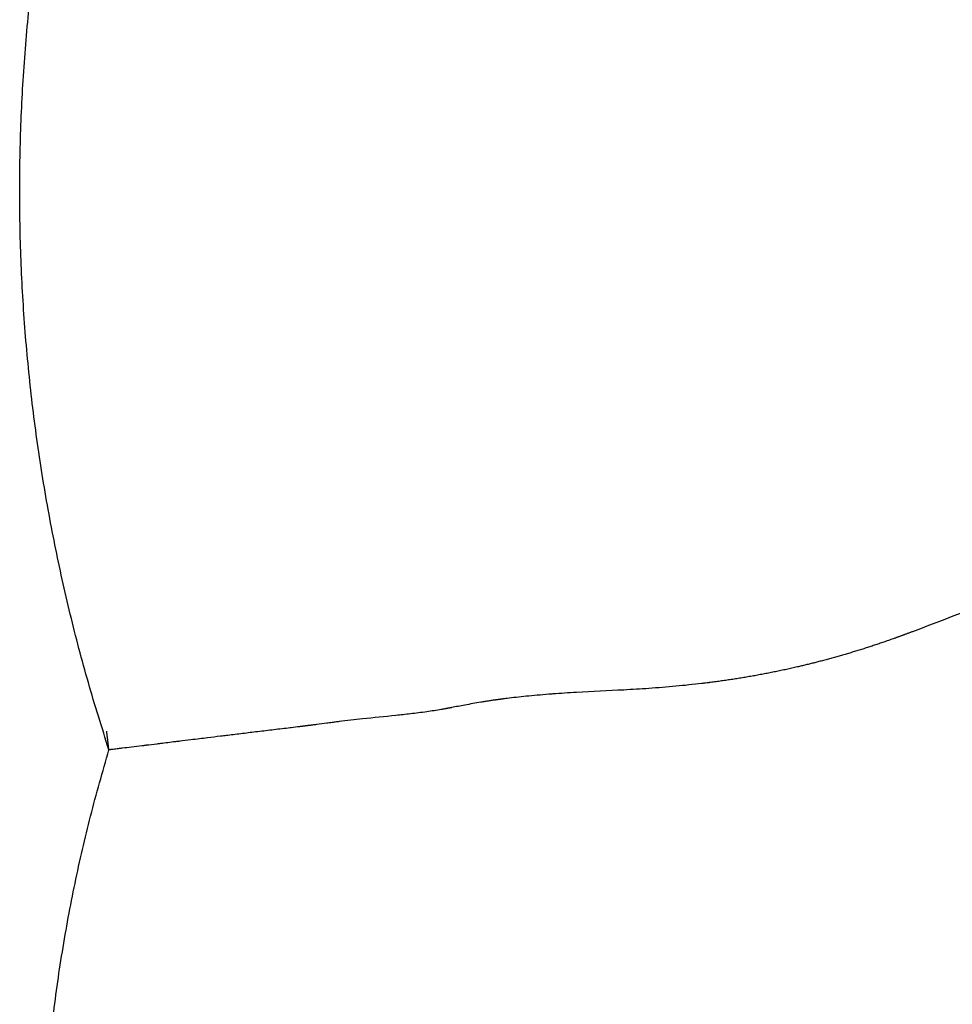
# Model space of a CAD drawing. Extents: x -947 to -716, y 1482 to 1809.
# Drawn here: x -786 to -785, y 1750 to 1751 of the extents above; entities that cross this region are included whole.
import ezdxf

# ---------------------------------------------------------------- set-up
doc = ezdxf.new("R2010")
doc.units = 0
doc.layers.get('0').update_dxf_attribs({"linetype": 'CONTINUOUS'})

msp = doc.modelspace()

# ---------------------------------------------------------------- linework, layer by layer
for points, knots in [([(-782.59497, 1752.18209), (-782.62592, 1752.17899), (-782.67227, 1752.17323), (-782.73373, 1752.16305), (-782.82583, 1752.14508), (-782.96454, 1752.10778), (-783.15192, 1752.03657), (-783.32787, 1751.95139), (-783.49972, 1751.8549), (-783.65401, 1751.75949), (-783.78297, 1751.67512), (-783.86905, 1751.61766), (-783.93947, 1751.57037), (-783.99973, 1751.52974), (-784.06445, 1751.48625), (-784.10276, 1751.46058), (-784.12893, 1751.44309), (-784.14537, 1751.4321), (-784.22987, 1751.37577), (-784.3828, 1751.27476), (-784.59049, 1751.14129), (-784.75571, 1751.03914), (-784.87723, 1750.96702), (-784.96257, 1750.918), (-785.04155, 1750.87434), (-785.11547, 1750.83531), (-785.18413, 1750.80098), (-785.26795, 1750.76185), (-785.32966, 1750.73648), (-785.36995, 1750.72166)], [129.027049, 129.027049, 129.027049, 129.027049, 138.175089, 142.759609, 147.349975, 165.769206, 184.946071, 206.24297, 223.220748, 242.896241, 259.589778, 268.544524, 273.336193, 284.53989, 289.919768, 296.270556, 298.100416, 299.18014, 302.085641, 327.968893, 353.083141, 374.697664, 385.097313, 394.643906, 403.641848, 411.638779, 419.227686, 426.218679, 438.842807, 438.842807, 438.842807, 438.842807]), ([(-785.56497, 1750.67368), (-785.56898, 1750.67321), (-785.57697, 1750.67231), (-785.59332, 1750.67069), (-785.61339, 1750.66909), (-785.64411, 1750.66722), (-785.67378, 1750.66598), (-785.69571, 1750.66455), (-785.70302, 1750.664)], [460.307216, 460.307216, 460.307216, 460.307216, 461.494891, 462.670782, 465.141034, 467.413535, 471.72263, 473.876971, 473.876971, 473.876971, 473.876971]), ([(-785.70657, 1750.66373), (-785.71416, 1750.66314), (-785.72114, 1750.66252), (-785.73404, 1750.66123), (-785.73996, 1750.66056), (-785.74542, 1750.65988)], [475.132837, 475.132837, 475.132837, 475.132837, 482.952997, 482.952997, 490.773158, 490.773158, 490.773158, 490.773158]), ([(-785.70302, 1750.664), (-785.70362, 1750.66396), (-785.70421, 1750.66391), (-785.7048, 1750.66387), (-785.70539, 1750.66382), (-785.70598, 1750.66378), (-785.70657, 1750.66373)], [473.876971, 473.876971, 473.876971, 473.876971, 474.503244, 474.503244, 474.503244, 475.132837, 475.132837, 475.132837, 475.132837]), ([(-785.80632, 1750.64965), (-785.80854, 1750.64927), (-785.81304, 1750.64853), (-785.82257, 1750.6471), (-785.83439, 1750.64558), (-785.85423, 1750.64342), (-785.87631, 1750.64142), (-785.89383, 1750.63931), (-785.90107, 1750.6384)], [502.482231, 502.482231, 502.482231, 502.482231, 503.143554, 503.823783, 505.318437, 506.646716, 509.693681, 511.838092, 511.838092, 511.838092, 511.838092]), ([(-785.76209, 1750.65759), (-785.7634, 1750.65738), (-785.76599, 1750.65698), (-785.77103, 1750.65616), (-785.77722, 1750.6551), (-785.7862, 1750.65344), (-785.79273, 1750.65217), (-785.79679, 1750.6514)], [495.241978, 495.241978, 495.241978, 495.241978, 495.63447, 496.012525, 496.742699, 497.481198, 498.698405, 498.698405, 498.698405, 498.698405]), ([(-785.95392, 1750.63174), (-785.95899, 1750.63113), (-785.96403, 1750.63052), (-785.97144, 1750.62964), (-785.97388, 1750.62935), (-785.97629, 1750.62906)], [566.80488, 566.80488, 566.80488, 566.80488, 586.054504, 586.054504, 595.679318, 595.679318, 595.679318, 595.679318]), ([(-785.97661, 1750.62902), (-785.97891, 1750.62874), (-785.98119, 1750.62847), (-785.98813, 1750.62763), (-785.99272, 1750.62707), (-785.99727, 1750.62652)], [596.122035, 596.122035, 596.122035, 596.122035, 605.322687, 605.322687, 624.572312, 624.572312, 624.572312, 624.572312]), ([(-786.1066, 1750.61318), (-786.10746, 1750.61308), (-786.10825, 1750.61298), (-786.11001, 1750.61277), (-786.11091, 1750.61266), (-786.11165, 1750.61257)], [792.915405, 792.915405, 792.915405, 792.915405, 800.028086, 800.028086, 810.379119, 810.379119, 810.379119, 810.379119]), ([(-786.08334, 1750.61602), (-786.09032, 1750.61517), (-786.0966, 1750.6144), (-786.1027, 1750.61366), (-786.10372, 1750.61353), (-786.10469, 1750.61342)], [748.181422, 748.181422, 748.181422, 748.181422, 780.948499, 780.948499, 788.096375, 788.096375, 788.096375, 788.096375]), ([(-786.03853, 1750.62147), (-786.04185, 1750.62107), (-786.04517, 1750.62066), (-786.04848, 1750.62026), (-786.04986, 1750.62009), (-786.05124, 1750.61992), (-786.05261, 1750.61976)], [683.524574, 683.524574, 683.524574, 683.524574, 697.708455, 697.708455, 697.708455, 703.619726, 703.619726, 703.619726, 703.619726]), ([(-786.11309, 1750.61239), (-786.11313, 1750.61239), (-786.11317, 1750.61238), (-786.11324, 1750.61237), (-786.11327, 1750.61237), (-786.11331, 1750.61236)], [815.931104, 815.931104, 815.931104, 815.931104, 816.725673, 816.725673, 817.491056, 817.491056, 817.491056, 817.491056])]:
    msp.add_open_spline(points, degree=3, knots=knots)
for points, weights in [([(-786.11425, 1750.61225), (-786.28484, 1751.13251), (-786.11255, 1751.65221)], [1, 0.949716199099, 1]), ([(-785.38673, 1750.71546), (-785.42115, 1750.70314), (-785.45654, 1750.69396)], [0.999999999518, 0.998989366462, 0.999999999518]), ([(-785.36995, 1750.72166), (-785.37831, 1750.71847), (-785.38673, 1750.71546)], [1, 0.999943825367, 1]), ([(-785.47649, 1750.68906), (-785.517, 1750.6797), (-785.55825, 1750.67451)], [1, 0.998701518972, 0.999999999381]), ([(-785.74791, 1750.65957), (-785.75314, 1750.6589), (-785.75836, 1750.65814)], [1, 0.999963631512, 0.999999999983]), ([(-785.79747, 1750.65127), (-785.80043, 1750.6507), (-785.80339, 1750.65017)], [0.999999999995, 0.999988768349, 1]), ([(-785.9258, 1750.63521), (-785.93168, 1750.63446), (-785.93757, 1750.63373)], [0.999999999999, 0.999997921786, 0.999999999999]), ([(-786.05294, 1749.60036), (-786.26993, 1750.09502), (-786.11425, 1750.61225)], [1, 0.938386399955, 1])]:
    msp.add_rational_spline(points, weights, degree=2)
for points, degree in [([(-785.47279, 1750.68993), (-785.47403, 1750.68964), (-785.47526, 1750.68935), (-785.47649, 1750.68906)], 3), ([(-785.47256, 1750.68999), (-785.47264, 1750.68997), (-785.47272, 1750.68995), (-785.47279, 1750.68993)], 3), ([(-785.46869, 1750.69091), (-785.46999, 1750.6906), (-785.47128, 1750.69029), (-785.47256, 1750.68999)], 3), ([(-785.4686, 1750.69093), (-785.46863, 1750.69093), (-785.46866, 1750.69092), (-785.46869, 1750.69091)], 3), ([(-785.46461, 1750.69191), (-785.46595, 1750.69158), (-785.46728, 1750.69126), (-785.4686, 1750.69093)], 3), ([(-785.46455, 1750.69193), (-785.46457, 1750.69192), (-785.46459, 1750.69192), (-785.46461, 1750.69191)], 3), ([(-785.46059, 1750.69292), (-785.46192, 1750.69258), (-785.46324, 1750.69225), (-785.46455, 1750.69193)], 3), ([(-785.46038, 1750.69297), (-785.46045, 1750.69296), (-785.46052, 1750.69294), (-785.46059, 1750.69292)], 3), ([(-785.45654, 1750.69396), (-785.45783, 1750.69363), (-785.45911, 1750.6933), (-785.46038, 1750.69297)], 3), ([(-785.5649, 1750.67369), (-785.56492, 1750.67369), (-785.56495, 1750.67369), (-785.56497, 1750.67368)], 3), ([(-785.56178, 1750.67407), (-785.56282, 1750.67394), (-785.56386, 1750.67382), (-785.5649, 1750.67369)], 3), ([(-785.56159, 1750.67409), (-785.56165, 1750.67409), (-785.56172, 1750.67408), (-785.56178, 1750.67407)], 3), ([(-785.55856, 1750.67447), (-785.55957, 1750.67434), (-785.56058, 1750.67422), (-785.56159, 1750.67409)], 3), ([(-785.55825, 1750.67451), (-785.55835, 1750.6745), (-785.55845, 1750.67448), (-785.55856, 1750.67447)], 3), ([(-785.74542, 1750.65988), (-785.74626, 1750.65978), (-785.74709, 1750.65967), (-785.74791, 1750.65957)], 3), ([(-785.80339, 1750.65017), (-785.80437, 1750.64999), (-785.80535, 1750.64982), (-785.80632, 1750.64965)], 3), ([(-785.79679, 1750.6514), (-785.79702, 1750.65135), (-785.79724, 1750.65131), (-785.79747, 1750.65127)], 3), ([(-785.75836, 1750.65814), (-785.75963, 1750.65795), (-785.76087, 1750.65777), (-785.76209, 1750.65759)], 3), ([(-785.94628, 1750.63266), (-785.94883, 1750.63235), (-785.95138, 1750.63204), (-785.95392, 1750.63174)], 3), ([(-785.94549, 1750.63276), (-785.94576, 1750.63273), (-785.94602, 1750.63269), (-785.94628, 1750.63266)], 3), ([(-785.93757, 1750.63373), (-785.94021, 1750.6334), (-785.94285, 1750.63308), (-785.94549, 1750.63276)], 3), ([(-785.92193, 1750.63571), (-785.92322, 1750.63554), (-785.92451, 1750.63538), (-785.9258, 1750.63521)], 3), ([(-785.91236, 1750.63695), (-785.91556, 1750.63654), (-785.91873, 1750.63612), (-785.92193, 1750.63571)], 3), ([(-785.91036, 1750.63721), (-785.91103, 1750.63713), (-785.91169, 1750.63704), (-785.91236, 1750.63695)], 3), ([(-785.90863, 1750.63744), (-785.90921, 1750.63736), (-785.90978, 1750.63729), (-785.91036, 1750.63721)], 3), ([(-785.90647, 1750.63771), (-785.90719, 1750.63762), (-785.90791, 1750.63753), (-785.90863, 1750.63744)], 3), ([(-785.90255, 1750.63822), (-785.90387, 1750.63805), (-785.90517, 1750.63788), (-785.90647, 1750.63771)], 3), ([(-785.90107, 1750.6384), (-785.90156, 1750.63834), (-785.90206, 1750.63828), (-785.90255, 1750.63822)], 3), ([(-786.11425, 1750.61225), (-786.11529, 1750.62096), (-786.11633, 1750.62966)], 2), ([(-786.03023, 1750.62248), (-786.03298, 1750.62215), (-786.03575, 1750.62181), (-786.03853, 1750.62147)], 3), ([(-786.02302, 1750.62337), (-786.02541, 1750.62307), (-786.02781, 1750.62278), (-786.03023, 1750.62248)], 3), ([(-786.01084, 1750.62486), (-786.01487, 1750.62436), (-786.01892, 1750.62387), (-786.02302, 1750.62337)], 3), ([(-786.00536, 1750.62553), (-786.00719, 1750.6253), (-786.00901, 1750.62508), (-786.01084, 1750.62486)], 3), ([(-786.00406, 1750.62569), (-786.0045, 1750.62563), (-786.00493, 1750.62558), (-786.00536, 1750.62553)], 3), ([(-785.99727, 1750.62652), (-785.99954, 1750.62624), (-786.00181, 1750.62596), (-786.00406, 1750.62569)], 3), ([(-785.97629, 1750.62906), (-785.9764, 1750.62904), (-785.97651, 1750.62903), (-785.97661, 1750.62902)], 3), ([(-786.10656, 1750.61319), (-786.10658, 1750.61318), (-786.1066, 1750.61318)], 2), ([(-786.10471, 1750.61341), (-786.10536, 1750.61333), (-786.10598, 1750.61326), (-786.10656, 1750.61319)], 3), ([(-786.10469, 1750.61342), (-786.1047, 1750.61341), (-786.10471, 1750.61341)], 2), ([(-786.08275, 1750.61609), (-786.08295, 1750.61606), (-786.08314, 1750.61604), (-786.08334, 1750.61602)], 3), ([(-786.08173, 1750.61621), (-786.08207, 1750.61617), (-786.08241, 1750.61613), (-786.08275, 1750.61609)], 3), ([(-786.08119, 1750.61628), (-786.08137, 1750.61626), (-786.08155, 1750.61623), (-786.08173, 1750.61621)], 3), ([(-786.08011, 1750.61641), (-786.08047, 1750.61637), (-786.08083, 1750.61632), (-786.08119, 1750.61628)], 3), ([(-786.07962, 1750.61647), (-786.07978, 1750.61645), (-786.07994, 1750.61643), (-786.08011, 1750.61641)], 3), ([(-786.06995, 1750.61765), (-786.07325, 1750.61725), (-786.07649, 1750.61685), (-786.07962, 1750.61647)], 3), ([(-786.06643, 1750.61808), (-786.06761, 1750.61793), (-786.06878, 1750.61779), (-786.06995, 1750.61765)], 3), ([(-786.05261, 1750.61976), (-786.05728, 1750.61919), (-786.06191, 1750.61863), (-786.06643, 1750.61808)], 3), ([(-786.11422, 1750.61225), (-786.11423, 1750.61225), (-786.11423, 1750.61225), (-786.11425, 1750.61225)], 3), ([(-786.11395, 1750.61229), (-786.11408, 1750.61227), (-786.11417, 1750.61226), (-786.11422, 1750.61225)], 3), ([(-786.11376, 1750.61231), (-786.11383, 1750.6123), (-786.11389, 1750.61229), (-786.11395, 1750.61229)], 3), ([(-786.11374, 1750.61231), (-786.11375, 1750.61231), (-786.11376, 1750.61231)], 2), ([(-786.11361, 1750.61233), (-786.11365, 1750.61232), (-786.1137, 1750.61232), (-786.11374, 1750.61231)], 3), ([(-786.11346, 1750.61235), (-786.11351, 1750.61234), (-786.11356, 1750.61233), (-786.11361, 1750.61233)], 3), ([(-786.11331, 1750.61236), (-786.11336, 1750.61236), (-786.11341, 1750.61235), (-786.11346, 1750.61235)], 3), ([(-786.11295, 1750.61241), (-786.11302, 1750.6124), (-786.11309, 1750.61239)], 2), ([(-786.11261, 1750.61245), (-786.11273, 1750.61244), (-786.11284, 1750.61242), (-786.11295, 1750.61241)], 3), ([(-786.11254, 1750.61246), (-786.11257, 1750.61245), (-786.11261, 1750.61245)], 2), ([(-786.11215, 1750.61251), (-786.11229, 1750.61249), (-786.11241, 1750.61247), (-786.11254, 1750.61246)], 3), ([(-786.11206, 1750.61252), (-786.11211, 1750.61251), (-786.11215, 1750.61251)], 2), ([(-786.11181, 1750.61255), (-786.11189, 1750.61254), (-786.11198, 1750.61253), (-786.11206, 1750.61252)], 3), ([(-786.11165, 1750.61257), (-786.11173, 1750.61256), (-786.11181, 1750.61255)], 2)]:
    msp.add_open_spline(points, degree=degree)

doc.saveas('drawing.dxf')
